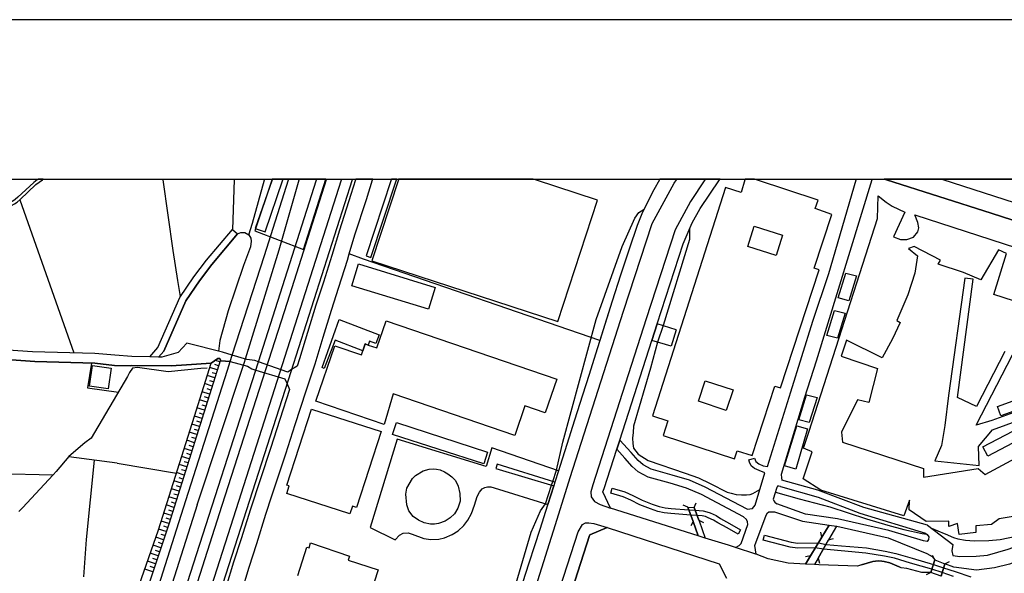
# Model space of a CAD drawing. Extents: x -10 to 410, y -24 to 273.
# Drawn here: x 70 to 215, y 192 to 273 of the extents above; entities that cross this region are included whole.
import ezdxf

# ---------------------------------------------------------------- set-up
doc = ezdxf.new("R2010")
doc.units = 0
for name, color, linetype in [('04_EKI_POLY', 253, 'Continuous'), ('05_DM_LINE', 7, 'Continuous'), ('06_HOUSE_POLY', 160, 'Continuous'), ('07_HODO_POLY', 1, 'Continuous'), ('08_ROAD_LINE', 3, 'Continuous'), ('09_ROAD_POLY', 5, 'Continuous'), ('10_KIDO_LINE', 2, 'Continuous'), ('12_KASEN_LINE', 4, 'Continuous'), ('13_KASEN_POLY', 253, 'Continuous'), ('印刷レイアウト', 1, 'Continuous'), ('印刷用フレーム', 1, 'Continuous'), ('背景', 3, 'Continuous')]:
    doc.layers.add(name, color=color, linetype=linetype)

msp = doc.modelspace()

# ---------------------------------------------------------------- linework, layer by layer
at = {"layer": '04_EKI_POLY', "color": 255}
msp.add_lwpolyline([(112.219507, 239.30684), (115.524042, 249.647122), (107.620477, 249.647122), (105.025114, 242.021748)], close=True, dxfattribs=at)
at = {"layer": '05_DM_LINE', "color": 253}
for p, q in [((91.505698, 249.647122), (91.508626, 249.592)), ((91.508626, 249.592), (91.508626, 249.545147)), ((102.006349, 249.647122), (102.008588, 249.592)), ((102.008588, 249.592), (102.008588, 249.545147)), ((106.443115, 249.545147), (106.45879, 249.592)), ((106.479289, 249.647122), (106.45879, 249.592)), ((107.608247, 249.545147), (107.623749, 249.592)), ((107.641664, 249.647122), (107.623749, 249.592)), ((109.178521, 249.592), (109.163879, 249.545147)), ((109.178521, 249.592), (109.196436, 249.647122)), ((114.133602, 249.545147), (114.148244, 249.592)), ((114.165469, 249.647122), (114.148244, 249.592)), ((119.37876, 249.545147), (119.393401, 249.592)), ((119.411144, 249.647122), (119.393401, 249.592)), ((122.393391, 249.545147), (122.408032, 249.592)), ((122.425258, 249.647122), (122.408032, 249.592)), ((193.678445, 249.592), (193.663803, 249.545147)), ((193.693948, 249.647122), (193.678445, 249.592)), ((195.963749, 249.592), (195.948074, 249.545147)), ((195.981836, 249.647122), (195.963749, 249.592)), ((102.008588, 249.545147), (101.738148, 242.236549)), ((195.948074, 249.545147), (187.748747, 222.853753)), ((70.433427, 246.607686), (78.383674, 224.045239)), ((210.908057, 234.927951), (209.688148, 235.068511)), ((167.138463, 227.471042), (164.348452, 228.338173)), ((165.208865, 228.072556), (164.367917, 225.611552)), ((167.138463, 227.471042), (166.398284, 225.021752)), ((166.398284, 225.021752), (163.543678, 225.853742)), ((99.697963, 222.150609), (99.143302, 222.326481)), ((99.883653, 222.748333), (99.233219, 222.951421)), ((99.133656, 220.361571), (98.023302, 220.713143)), ((99.508655, 221.556847), (98.398301, 221.900667)), ((99.323136, 220.955333), (98.768304, 221.131033)), ((98.758657, 219.170085), (97.648303, 219.521657)), ((98.943142, 219.767809), (98.388482, 219.943509)), ((98.383659, 217.978771), (97.273305, 218.326381)), ((98.568144, 218.572533), (98.013483, 218.748233)), ((98.00866, 216.787284), (96.898306, 217.138856)), ((97.818146, 216.193522), (97.263486, 216.365432)), ((98.193145, 217.381047), (97.638485, 217.556919)), ((97.633662, 215.592008), (96.518312, 215.94358)), ((97.443148, 214.998246), (96.888487, 215.170157)), ((96.883664, 213.205246), (95.768315, 213.56078)), ((97.258663, 214.400694), (96.143313, 214.752266)), ((97.068149, 213.806932), (96.513489, 213.982632)), ((96.50367, 212.017894), (95.388493, 212.365504)), ((96.69315, 212.611656), (96.133667, 212.787356)), ((96.128672, 210.822446), (95.013494, 211.17798)), ((96.318152, 211.42017), (95.758668, 211.596042)), ((95.753673, 209.631132), (94.633672, 209.982704)), ((95.568155, 209.03737), (95.008671, 209.21307)), ((95.943153, 210.228684), (95.38367, 210.400594)), ((84.738152, 207.795241), (77.618001, 208.752116)), ((84.738152, 207.795241), (93.483183, 206.342099)), ((95.003676, 207.248332), (93.87868, 207.603693)), ((95.378674, 208.443608), (94.258674, 208.791218)), ((95.193156, 207.842094), (94.628677, 208.021756)), ((177.868041, 208.283411), (178.698136, 208.521639)), ((205.242942, 208.162316), (211.783111, 207.435745)), ((65.063212, 206.302998), (75.323051, 206.080272)), ((94.628677, 206.056845), (93.503681, 206.408417)), ((94.818157, 206.650608), (94.253678, 206.82648)), ((148.953871, 205.107722), (149.488033, 206.763951)), ((94.253678, 204.86157), (93.128682, 205.217103)), ((94.443159, 205.455332), (93.87868, 205.638955)), ((148.773176, 204.568564), (148.953871, 205.107722)), ((93.87868, 203.670256), (92.748861, 204.025617)), ((93.688338, 203.072531), (93.123859, 203.252193)), ((94.063337, 204.267807), (93.503681, 204.443679)), ((147.883652, 201.810765), (148.773176, 204.568564)), ((93.503681, 202.478769), (92.373862, 202.830341)), ((93.31334, 201.881045), (92.748861, 202.060707)), ((169.79377, 201.267818), (170.103312, 201.951497)), ((92.753684, 200.092007), (91.618008, 200.451503)), ((93.128682, 201.287283), (91.993007, 201.642817)), ((92.938341, 200.693693), (92.373862, 200.865431)), ((168.858255, 201.302958), (168.178537, 201.611639)), ((168.858255, 201.302958), (169.62875, 199.228838)), ((170.498809, 199.381112), (169.79377, 201.267818)), ((92.378685, 198.900693), (91.238014, 199.256055)), ((92.563342, 199.498245), (91.998863, 199.677907)), ((169.62875, 199.228838), (169.313352, 198.545159)), ((170.498809, 199.381112), (171.18335, 199.072431)), ((91.983188, 197.717131), (90.868011, 198.088167)), ((92.178525, 198.306931), (91.618008, 198.498306)), ((122.033034, 198.330358), (125.728243, 196.525644)), ((188.613121, 196.916318), (188.438283, 197.646678)), ((204.163938, 198.658503), (207.908067, 195.795112)), ((91.588725, 196.525644), (90.458733, 196.900643)), ((91.393388, 195.935844), (90.823052, 196.127219)), ((91.788885, 197.123196), (91.228368, 197.30682)), ((188.613121, 196.916318), (186.923646, 194.166271)), ((188.078959, 193.810737), (189.603242, 196.513931)), ((189.603242, 196.513931), (190.328951, 196.71323)), ((90.798592, 194.158519), (89.633633, 194.541269)), ((91.193228, 195.342082), (90.048595, 195.721042)), ((90.998752, 194.748319), (90.41877, 194.943656)), ((90.403095, 192.970995), (89.223494, 193.361496)), ((90.603255, 193.560795), (90.013455, 193.756132)), ((186.923646, 194.166271), (186.193114, 193.990571)), ((188.078959, 193.810737), (188.278086, 193.09209)), ((205.268435, 193.54512), (204.648318, 191.68184)), ((205.268435, 193.54512), (204.928404, 194.217086)), ((206.738113, 192.986498), (207.398193, 193.33807)), ((90.008632, 191.78347), (88.80836, 192.181896)), ((90.208792, 192.377233), (89.613135, 192.576359)), ((204.648318, 191.68184), (203.988238, 191.373332)), ((206.163816, 191.158358), (206.738113, 192.986498))]:
    msp.add_line(p, q, dxfattribs=at)
for points in [[(85.008592, 158.572578), (95.098416, 190.205272), (105.578913, 222.720945), (114.133602, 249.545147)], [(119.37876, 249.545147), (110.363117, 221.271765), (99.867978, 188.705278), (89.768336, 157.052946)], [(94.1033, 232.377203), (93.67852, 234.736576), (93.028086, 239.142853), (91.508626, 249.545147)], [(104.16384, 241.427985), (104.703859, 243.150705), (106.443115, 249.545147)], [(107.608247, 249.545147), (105.093499, 242.373319), (106.572995, 241.900652), (109.163879, 249.545147)], [(162.938203, 246.342069), (162.073139, 244.517891), (161.363105, 242.842025), (160.188327, 239.33819), (158.948093, 235.502249), (157.70872, 231.693696), (155.878685, 225.861494), (121.053593, 237.857661), (118.953979, 238.627123), (119.798717, 241.435737), (121.503695, 246.677966), (122.393391, 249.545147)], [(178.698136, 208.521639), (178.898296, 208.072571), (179.328933, 207.681897), (179.948017, 207.431955), (180.588633, 207.291223), (184.018397, 218.326381), (187.293822, 228.720923), (189.643377, 235.736515), (193.663803, 249.545147)], [(149.488033, 206.763951), (150.413902, 210.888936), (155.358131, 228.971037), (159.193212, 239.748329), (161.038921, 243.896741), (161.633545, 244.717018), (162.413859, 245.228787)], [(102.503649, 241.591972), (102.983206, 241.783519), (103.548546, 241.767844), (104.16384, 241.427985), (104.453917, 240.943605), (104.493019, 240.490403), (104.383637, 239.681839), (103.37388, 236.912326), (101.098394, 230.271733), (99.878658, 225.857704), (99.697963, 224.302932)], [(169.103373, 242.318542), (169.108196, 240.756019), (165.208865, 228.072556)], [(209.688148, 235.068511), (207.253844, 217.783434), (206.748793, 213.365443), (206.23823, 210.412307), (205.242942, 208.162316)], [(215.563414, 224.236614), (211.403117, 216.158382), (208.588818, 217.470964), (210.908057, 234.927951)], [(107.568111, 202.986576), (109.628795, 209.197567), (110.993053, 213.4905), (112.60329, 218.463151), (113.938265, 222.451366), (115.113043, 226.381014), (116.32296, 230.342013)], [(164.367917, 225.611552), (163.353337, 221.783534), (160.848408, 213.256061), (160.818091, 212.302976), (160.683388, 211.49045), (160.728346, 210.720988), (160.863049, 210.002169), (161.5438, 209.14279), (162.988156, 208.197456), (168.463619, 206.338137), (170.447994, 205.662382), (172.123861, 204.803003), (174.653078, 203.537275), (175.228236, 203.388963), (175.998904, 203.193627), (176.768366, 203.127136), (177.508545, 203.127136), (178.018419, 203.20534), (178.453879, 203.34211), (179.463637, 203.912446)], [(222.323036, 217.256162), (213.668612, 214.107689), (211.343517, 213.416258), (216.708908, 223.752234)], [(71.843505, 135.177968), (71.198066, 136.970968), (79.718476, 163.123204), (82.898299, 173.865529), (84.288912, 178.240455), (87.978265, 189.81856), (90.828909, 197.96311), (96.143313, 214.740553), (98.593637, 222.513894), (99.608218, 223.213076), (99.903118, 223.228752), (99.978394, 223.045128)], [(99.978394, 223.045128), (92.348368, 198.806814), (88.178597, 186.275624), (82.13366, 167.502265), (75.703906, 147.345873), (71.843505, 135.177968)], [(80.948031, 222.560748), (80.363053, 218.90843), (84.958811, 218.287279)], [(187.748747, 222.853753), (186.048592, 217.455288), (182.617966, 206.127125), (182.64346, 205.666344), (182.698065, 205.318561)], [(211.783111, 207.435745), (211.698017, 210.25211), (213.763352, 212.701401), (222.74885, 216.025574)], [(149.798608, 206.658531), (139.973368, 210.056946), (139.158086, 207.318612), (126.003678, 211.345928), (122.033034, 198.330358)], [(177.617927, 201.017877), (171.418822, 204.287272), (169.093555, 205.31081), (166.568127, 206.052884), (163.473398, 206.916225), (162.253662, 207.55684), (161.513483, 208.197456), (160.488051, 209.365515), (158.823036, 211.201407)], [(177.038806, 199.912345), (170.873808, 203.162448), (168.663951, 204.138961), (166.238087, 204.845894), (163.013478, 205.748337), (161.5438, 206.517799), (160.633606, 207.306898), (159.56821, 208.521639), (158.388437, 209.853685)], [(204.743058, 198.213224), (206.63855, 197.455303), (206.763607, 197.396737), (207.998674, 196.857579), (208.653242, 196.650701), (209.798736, 196.478791), (211.03897, 196.353734), (213.198012, 196.400587), (214.88852, 196.553033), (217.248755, 197.045165), (218.123809, 197.185725), (219.803638, 197.638927), (221.992996, 198.400637), (224.183388, 199.252265), (225.248956, 199.740435), (227.463808, 201.263856), (228.163851, 201.842116), (228.523174, 202.080344), (232.053364, 205.525612), (233.728369, 207.685859), (235.118121, 210.037309)], [(81.348523, 208.252233), (80.20389, 196.533396), (79.813216, 191.060862)], [(149.268408, 205.013843), (140.738007, 207.639006), (140.558346, 207.041281), (149.09357, 204.467106)], [(177.617927, 201.017877), (178.367924, 201.131048), (178.783058, 201.611639), (180.198131, 206.392914), (179.378715, 206.701423), (178.678499, 207.013893), (178.173621, 207.427993), (177.948139, 207.963189), (177.868041, 208.283411)], [(130.718636, 206.927938), (131.368037, 206.971002), (131.838637, 206.935862), (132.363152, 206.803053), (132.998773, 206.521761), (133.488148, 206.240469), (134.098447, 205.783477), (134.608149, 205.256033), (135.023283, 204.431966), (135.258583, 203.357613), (135.2889, 202.220904), (134.973501, 201.181863), (134.473446, 200.326446), (133.848505, 199.752148), (133.083866, 199.240552), (132.133537, 198.88898), (131.523238, 198.822489), (130.913801, 198.838165), (129.978285, 199.006113), (129.143366, 199.427965), (128.368047, 199.967122), (127.733116, 200.795151), (127.438216, 201.666243), (127.283015, 203.228767), (127.458714, 204.115534), (128.258666, 205.545076), (128.743046, 205.978814), (129.82894, 206.677996), (130.718636, 206.927938)], [(204.163938, 198.658503), (194.77812, 201.27557), (188.018325, 203.810815), (182.698065, 205.318561)], [(125.728243, 196.525644), (126.338714, 197.181935), (126.913873, 197.506118), (127.648195, 197.525583), (128.238167, 197.330246), (129.938322, 196.701344), (130.983219, 196.556822), (132.178495, 196.607638), (132.992916, 196.795223), (134.117912, 197.27168), (134.988143, 197.830302), (135.853379, 198.627153), (136.438356, 199.396787), (136.983198, 200.388974), (137.407978, 201.615428), (137.788833, 202.888908), (138.13851, 203.513848), (138.528151, 204.006152), (138.918825, 204.213203), (139.313288, 204.326374), (139.82299, 204.330336), (140.318222, 204.166349), (148.203874, 201.713097)], [(182.488086, 204.377189), (182.288959, 204.435756), (182.088627, 204.392864), (181.968566, 204.213203), (181.448012, 202.490483), (181.508645, 202.236579), (181.653167, 202.03728), (181.993026, 201.822479)], [(181.758587, 203.51781), (185.248813, 202.568514), (189.783076, 201.346022), (195.173617, 199.607627), (198.313304, 198.662292), (200.678535, 198.025639), (203.373977, 197.420163), (204.068164, 197.33817)], [(182.488086, 204.377189), (188.083782, 202.795201), (194.193142, 200.455292), (203.863181, 197.498367), (204.14809, 197.275642), (204.348595, 196.935783), (204.323101, 196.541319), (204.128798, 196.256066), (203.59343, 196.365447), (198.473501, 197.873366), (190.92857, 199.607627), (186.188291, 200.271669), (181.993026, 201.822479)], [(136.048716, 165.216961), (136.13846, 165.302916), (136.30348, 165.533393), (136.643339, 166.951394), (137.443118, 170.791298), (138.578966, 173.998337), (141.483181, 183.115438), (145.768363, 197.631175), (147.148296, 200.756049), (147.883652, 201.810765)], [(101.888527, 185.252258), (103.058481, 188.752131), (104.203975, 192.470939), (105.323115, 195.943595), (106.683411, 200.271669)], [(178.928441, 194.396748), (178.7381, 195.65059), (180.393296, 200.131109), (180.588633, 200.490432), (180.788965, 200.611528), (181.623884, 200.623241)], [(181.623884, 200.623241), (185.773329, 199.252265), (189.693159, 198.677968)], [(175.898307, 195.37326), (176.423684, 195.670227), (176.703943, 195.970984), (177.7137, 198.771674), (177.668742, 199.1701), (177.508545, 199.506169), (177.038806, 199.912345)], [(190.742879, 198.521733), (190.829007, 198.506057), (198.373766, 196.802974), (204.088835, 194.513881), (204.848478, 194.041214), (205.268435, 193.54512)], [(207.908067, 195.795112), (207.753727, 194.900593), (207.92357, 194.217086), (208.938151, 194.060851), (211.33387, 194.080315), (213.023345, 194.252226), (216.072944, 195.142783), (221.883442, 197.256177), (225.742982, 198.470917)], [(224.758719, 195.896742), (220.788935, 194.572447), (216.253811, 192.912428), (214.02828, 192.400659), (211.393471, 192.053049), (208.033124, 192.482652), (206.738113, 192.986498)]]:
    msp.add_lwpolyline(points, dxfattribs=at)
at = {"layer": '06_HOUSE_POLY', "color": 255}
for points in [[(121.439271, 238.33429), (122.129669, 238.103813), (125.91979, 249.549109), (125.952174, 249.647122), (125.181679, 249.647122), (125.149295, 249.549109)], [(122.299684, 237.592044), (149.679408, 228.662356), (155.519362, 246.568585), (146.379696, 249.549109), (146.079111, 249.647122), (126.231055, 249.647122), (126.199015, 249.549109)], [(176.714623, 247.709256), (174.419672, 248.416189), (163.629633, 214.787406), (165.913904, 214.037409), (165.214722, 211.888875), (175.743967, 208.443608), (176.139464, 209.638883), (178.328822, 208.916275), (181.679522, 219.158371), (182.514441, 218.881041), (188.199021, 236.283424), (187.453847, 236.54129), (190.064195, 244.467076), (187.629719, 245.322493), (188.04468, 246.541196), (178.964615, 249.549109), (178.668336, 249.647122), (177.304251, 249.647122), (177.274278, 249.549109)], [(178.639398, 242.713178), (182.828978, 241.37717), (181.884505, 238.396818), (177.699059, 239.752119)], [(130.639399, 230.482745), (119.31916, 233.951439), (120.304457, 237.158478), (131.619012, 233.68186), (130.639399, 230.482745)], [(192.573947, 231.709199), (191.024171, 232.142764), (192.158986, 235.818509), (193.734256, 235.396657), (192.573947, 231.709199)], [(190.894291, 226.197563), (189.344515, 226.631128), (190.479329, 230.302911), (192.054427, 229.888982), (190.894291, 226.197563)], [(120.953857, 224.361499), (121.299573, 225.369362), (121.74399, 225.197451), (123.014369, 224.7756), (124.389479, 228.791203), (149.524207, 220.193623), (147.828875, 215.236647), (144.839738, 216.256051), (143.34939, 211.900589), (125.439199, 218.037337), (124.089583, 213.482576), (114.034039, 216.924055), (116.828872, 225.08807), (120.743879, 223.748272), (120.953857, 224.361499)], [(120.953857, 224.361499), (116.864012, 225.916271), (115.279096, 221.771821), (114.974377, 221.892744), (117.458808, 228.978788), (123.344581, 226.728796), (122.849349, 225.43189), (121.964648, 225.771749), (121.74399, 225.197451), (121.299573, 225.369362), (120.953857, 224.361499)], [(83.444175, 218.736519), (80.658987, 219.131155), (81.094447, 222.185749), (83.879635, 221.791286), (83.444175, 218.736519)], [(174.519408, 215.572544), (170.449028, 216.959195), (171.429502, 219.94747), (175.514524, 218.607673)], [(186.75966, 213.775582), (185.20885, 214.209147), (186.344526, 217.881102), (187.918762, 217.467002), (186.75966, 213.775582)], [(214.99394, 214.767769), (214.494057, 216.146669), (219.668934, 218.025624), (220.168818, 216.646724), (214.99394, 214.767769)], [(119.043724, 200.326446), (109.743861, 203.338148), (110.109214, 204.467106), (109.774178, 204.572526), (113.368963, 215.775632), (123.6493, 212.447498), (120.03884, 201.283493), (119.418723, 201.486582), (119.043724, 200.326446)], [(138.769307, 207.685859), (125.339636, 212.025646), (125.899292, 213.771792), (139.333786, 209.431833), (138.769307, 207.685859)], [(184.769428, 206.9319), (183.109237, 207.431955), (184.913778, 213.302915), (186.489048, 212.881063), (184.769428, 206.9319)], [(213.054351, 208.845995), (212.349485, 210.201468), (217.879552, 213.084323), (218.583729, 211.728678), (213.054351, 208.845995)]]:
    msp.add_lwpolyline(points, close=True, dxfattribs=at)
for points in [[(217.099582, 200.017765), (214.753817, 199.611589), (213.628649, 198.748248), (211.279093, 198.584261), (211.28874, 197.58415), (208.828942, 197.27168), (208.828942, 197.27168), (208.599498, 198.908445), (207.319301, 198.467128), (207.314133, 199.252265), (203.963778, 199.220915), (201.449202, 200.912284), (201.509492, 202.341999), (200.674745, 200.052905), (188.444139, 203.826491), (185.864107, 205.51786), (187.168765, 209.466973), (185.894252, 210.021634), (186.743985, 212.517778), (196.82399, 243.845926), (196.894269, 247.181812), (198.099364, 246.275579), (198.979241, 245.646677), (200.834597, 244.806935), (199.144434, 241.174082), (200.21448, 240.75223), (201.139488, 240.767733), (202.129609, 241.127228), (202.759717, 241.912366), (202.89442, 242.486491), (202.743869, 243.263877), (202.323912, 244.400586), (219.129777, 238.943555)], [(230.254679, 227.377163), (213.944219, 232.64282), (215.834888, 238.697575), (214.619113, 239.256025), (212.033914, 234.834245), (209.469385, 235.877247), (205.764529, 237.119377), (206.114206, 237.693674), (202.219526, 239.716979), (201.368932, 239.424146), (202.724577, 238.36943), (202.323912, 235.806795), (201.289006, 232.60768), (199.639494, 228.822553), (200.134554, 228.541261), (199.0242, 226.119359), (197.484242, 223.338133), (192.224443, 225.927984), (191.464627, 223.572572), (196.804525, 221.77561), (195.50469, 216.720966), (193.864136, 217.131105), (191.504762, 212.353791), (191.62379, 210.916325), (203.58964, 207.00218), (203.599287, 205.716987), (211.649097, 207.025606), (212.664022, 206.142801), (225.453939, 213.033508)], [(111.389411, 191.26395), (112.724386, 195.424075), (113.043746, 195.334158), (113.253725, 196.049015), (118.989119, 194.107704), (118.783964, 193.50619), (123.208845, 192.084227), (122.043713, 188.435699)]]:
    msp.add_lwpolyline(points, dxfattribs=at)
at = {"layer": '07_HODO_POLY', "color": 253}
for points in [[(140.043821, 169.342118), (149.373828, 198.763923), (151.528046, 205.69356), (159.393372, 230.205414), (163.61792, 243.127279), (166.848386, 249.045264), (167.183421, 249.545147), (167.213738, 249.592), (167.250773, 249.647122), (164.751873, 249.647122), (164.708809, 249.592), (164.673669, 249.545147), (163.863038, 248.076503), (162.938203, 246.342069), (162.073139, 244.517891), (161.363105, 242.842025), (160.188327, 239.33819), (158.948093, 235.502249), (157.70872, 231.693696), (156.563226, 228.095983), (155.878685, 225.861494), (155.50851, 224.650543), (154.328909, 220.845951), (153.338616, 217.830287), (152.163839, 214.142829), (151.043666, 210.576466), (150.053545, 207.443669), (149.798608, 206.658531), (149.268408, 205.013843), (149.09357, 204.467106), (148.203874, 201.713097), (148.163911, 201.592002), (147.018416, 198.025639), (146.273242, 195.623201), (145.403183, 193.09209), (144.508664, 190.16617)], [(142.583717, 166.400696), (152.703857, 197.693532), (153.333793, 198.783388), (153.768392, 199.013864), (154.253806, 199.033502), (154.988128, 198.935833), (156.94322, 198.322434), (154.413831, 197.263928), (154.373867, 197.158508), (144.488166, 166.388982)]]:
    msp.add_lwpolyline(points, dxfattribs=at)
for points in [[(171.368007, 249.545147), (169.258575, 246.361534), (166.963624, 242.162307), (162.708759, 229.080246), (154.863071, 204.623341), (154.563348, 203.596014), (154.603311, 202.846016), (155.098371, 202.178012), (155.918821, 201.705345), (157.463601, 201.181863), (156.333782, 203.576377), (156.528086, 204.088146), (158.388437, 209.853685), (158.823036, 211.201407), (163.543678, 225.853742), (164.348452, 228.338173), (168.143397, 240.111614), (169.49887, 243.236488), (170.668825, 245.303029), (173.543757, 249.545147), (173.57304, 249.592), (173.609903, 249.647122), (171.434842, 249.647122), (171.398324, 249.592)], [(198.113144, 249.545147), (213.579039, 244.642776), (238.383727, 236.61157), (240.463531, 235.912387), (241.208705, 238.216984), (223.06821, 244.213173), (206.468707, 249.545147), (206.328836, 249.592), (206.15727, 249.647122), (197.798435, 249.647122), (197.973446, 249.592)]]:
    msp.add_lwpolyline(points, close=True, dxfattribs=at)
at = {"layer": '08_ROAD_LINE', "color": 253}
for p, q in [((119.893285, 249.592), (119.878643, 249.545147)), ((119.907926, 249.647122), (119.893285, 249.592)), ((122.393391, 249.545147), (122.408032, 249.592)), ((122.425258, 249.647122), (122.408032, 249.592)), ((164.708809, 249.592), (164.673669, 249.545147)), ((164.751873, 249.647122), (164.708809, 249.592)), ((173.543757, 249.545147), (173.57304, 249.592)), ((173.609903, 249.647122), (173.57304, 249.592)), ((197.798435, 249.647122), (197.973446, 249.592)), ((198.113144, 249.545147), (197.973446, 249.592)), ((101.738148, 242.236549), (102.503649, 241.591972)), ((164.348452, 228.338173), (163.543678, 225.853742)), ((158.823036, 211.201407), (163.543678, 225.853742)), ((158.823036, 211.201407), (158.388437, 209.853685)), ((149.798608, 206.658531), (149.268408, 205.013843)), ((149.268408, 205.013843), (149.09357, 204.467106)), ((148.203874, 201.713097), (149.09357, 204.467106)), ((106.683411, 200.271669), (107.568111, 202.986576)), ((168.858255, 201.302958), (169.79377, 201.267818)), ((168.858255, 201.302958), (169.62875, 199.228838)), ((169.79377, 201.267818), (170.498809, 199.381112)), ((169.62875, 199.228838), (170.398212, 197.09598)), ((189.693159, 198.677968), (188.613121, 196.916318)), ((190.742879, 198.521733), (189.603242, 196.513931)), ((189.693159, 198.677968), (190.742879, 198.521733)), ((188.613121, 196.916318), (186.923646, 194.166271)), ((189.603242, 196.513931), (188.078959, 193.810737)), ((186.923646, 194.166271), (186.173649, 192.935855)), ((188.078959, 193.810737), (187.53894, 192.857651)), ((205.268435, 193.54512), (204.648318, 191.68184)), ((205.268435, 193.54512), (206.738113, 192.986498)), ((206.738113, 192.986498), (206.163816, 191.158358))]:
    msp.add_line(p, q, dxfattribs=at)
for points in [[(101.418788, 222.775722), (100.053497, 222.857715), (99.903118, 223.228752), (99.608218, 223.213076), (98.593637, 222.513894), (94.988173, 222.291341), (92.708725, 222.12322), (86.888409, 222.181959), (86.678602, 222.150609), (84.358158, 222.213137), (81.443091, 222.552996), (72.633637, 222.77176), (58.068118, 223.822514), (56.367963, 223.95136), (56.308363, 223.967036), (56.258582, 224.013889), (55.598501, 225.986551), (54.148288, 231.017768), (52.82296, 235.357727), (52.038856, 237.263898), (49.617988, 241.607647), (48.38361, 244.431936), (46.533077, 248.89678), (46.248857, 249.545147)], [(89.553535, 223.46319), (86.908046, 223.53347), (84.40794, 223.713132), (81.453943, 223.955322), (72.288783, 224.220939), (61.483241, 224.920121), (58.058472, 225.220878), (57.783036, 225.322508), (57.503639, 225.490457), (57.203916, 225.806889), (57.038896, 226.017901), (56.968616, 226.295231), (55.413844, 231.377264), (53.953985, 236.310813), (53.328872, 237.72089), (52.623834, 238.916338), (50.918684, 241.650711), (47.688218, 249.545147)], [(119.878643, 249.545147), (119.21374, 247.400575), (117.50859, 242.150594), (116.383594, 238.416283), (115.153178, 234.455284), (114.038862, 231.072545), (112.818092, 227.076407), (111.64831, 223.177936), (111.29381, 222.115469), (110.463714, 221.591987)], [(118.953979, 238.627123), (119.798717, 241.435737), (121.503695, 246.677966), (122.393391, 249.545147)], [(164.673669, 249.545147), (163.863038, 248.076503), (162.938203, 246.342069)], [(164.348452, 228.338173), (168.143397, 240.111614), (169.49887, 243.236488), (170.668825, 245.303029), (173.543757, 249.545147)], [(241.893245, 237.990469), (241.208705, 238.216984), (240.463531, 235.912387), (238.383727, 236.61157), (213.579039, 244.642776), (198.113144, 249.545147)], [(162.938203, 246.342069), (162.073139, 244.517891), (161.363105, 242.842025), (160.188327, 239.33819), (158.948093, 235.502249), (157.70872, 231.693696), (156.563226, 228.095983), (155.878685, 225.861494)], [(89.553535, 223.46319), (90.753634, 224.84209), (93.992885, 232.220968), (96.058392, 235.240422), (97.943203, 237.717101), (101.738148, 242.236549)], [(90.838727, 223.42805), (91.60819, 224.302932), (94.873796, 231.732625), (96.867989, 234.658373), (98.728341, 237.09595), (102.503649, 241.591972)], [(116.32296, 230.342013), (117.43831, 233.728714), (118.678544, 237.717101), (118.953979, 238.627123)], [(107.568111, 202.986576), (108.143442, 204.752188), (109.628795, 209.197567), (110.993053, 213.4905), (112.60329, 218.463151), (113.938265, 222.451366), (115.113043, 226.381014), (116.32296, 230.342013)], [(101.723507, 223.728807), (100.263475, 224.162373), (95.008671, 225.490457), (93.763441, 224.095882), (91.318113, 223.416165), (90.838727, 223.42805)], [(155.878685, 225.861494), (155.50851, 224.650543), (154.328909, 220.845951), (153.338616, 217.830287), (152.163839, 214.142829), (151.043666, 210.576466), (150.053545, 207.443669), (149.798608, 206.658531)], [(105.578913, 222.720945), (105.033038, 222.91232), (103.85826, 223.095943), (101.723507, 223.728807)], [(101.418788, 222.775722), (103.943182, 222.072578), (104.617904, 221.701369), (105.188239, 221.521707)], [(109.782963, 219.471014), (110.148315, 218.666239), (108.708782, 214.228784), (107.348486, 209.943602), (105.863133, 205.502185), (104.398279, 201.002201), (103.032987, 196.670166), (101.918671, 193.193548), (100.773177, 189.486625)], [(170.398212, 197.09598), (157.463601, 201.181863), (156.333782, 203.576377), (156.528086, 204.088146), (158.388437, 209.853685)], [(148.203874, 201.713097), (148.163911, 201.592002), (147.018416, 198.025639), (146.273242, 195.623201), (145.403183, 193.09209), (144.508664, 190.16617), (143.76349, 187.912389), (142.833831, 184.896724), (141.873855, 181.943589), (141.063224, 179.412305), (140.913879, 178.931886)], [(101.888527, 185.252258), (102.003765, 185.615544), (103.058481, 188.752131), (104.203975, 192.470939), (105.323115, 195.943595), (106.683411, 200.271669)], [(170.498809, 199.381112), (170.533088, 199.287405), (171.428468, 196.771796)], [(144.488166, 166.388982), (154.373867, 197.158508), (154.413831, 197.263928), (156.94322, 198.322434), (173.4783, 192.95532), (174.553514, 190.873276)], [(175.898307, 195.37326), (174.82895, 195.701405), (171.428468, 196.771796)], [(178.928441, 194.396748), (178.893301, 194.412423), (175.898307, 195.37326)], [(186.173649, 192.935855), (183.63358, 193.088128), (180.668731, 193.71703), (178.928441, 194.396748)], [(194.458759, 192.803046), (196.103276, 193.322567), (196.903054, 193.420235), (197.443245, 193.37321), (197.798607, 193.33807), (198.638521, 193.123268), (200.013459, 192.514003)], [(194.458759, 192.803046), (193.838642, 192.603748), (188.143382, 192.822511), (187.53894, 192.857651)], [(204.648318, 191.68184), (203.338837, 191.705267), (201.133632, 192.275602), (200.303364, 192.381022), (200.013459, 192.514003)]]:
    msp.add_lwpolyline(points, dxfattribs=at)
at = {"layer": '09_ROAD_POLY', "color": 7}
for points in [[(103.058481, 188.752131), (104.203975, 192.470939), (105.323115, 195.943595), (106.683411, 200.271669), (107.568111, 202.986576), (108.143442, 204.752188), (109.628795, 209.197567), (110.993053, 213.4905), (112.60329, 218.463151), (113.938265, 222.451366), (115.113043, 226.381014), (116.32296, 230.342013), (117.43831, 233.728714), (118.678544, 237.717101), (118.953979, 238.627123), (119.798717, 241.435737), (121.503695, 246.677966), (122.393391, 249.545147), (122.408032, 249.592), (122.425258, 249.647122), (119.907926, 249.647122), (119.893285, 249.592), (119.878643, 249.545147), (119.21374, 247.400575), (117.50859, 242.150594), (116.383594, 238.416283), (115.153178, 234.455284), (114.038862, 231.072545), (112.818092, 227.076407), (111.64831, 223.177936), (111.29381, 222.115469), (110.463714, 221.591987), (109.898201, 221.232663), (105.578913, 222.720945), (105.033038, 222.91232), (103.85826, 223.095943), (101.723507, 223.728807), (100.263475, 224.162373), (95.008671, 225.490457), (93.763441, 224.095882), (91.318113, 223.416165), (90.838727, 223.42805), (89.553535, 223.46319), (86.908046, 223.53347), (84.40794, 223.713132), (81.453943, 223.955322), (72.288783, 224.220939), (61.483241, 224.920121)], [(206.163816, 191.158358), (204.648318, 191.68184), (203.338837, 191.705267), (201.133632, 192.275602), (200.303364, 192.381022), (200.013459, 192.514003), (198.638521, 193.123268), (197.798607, 193.33807), (197.443245, 193.37321), (196.903054, 193.420235), (196.103276, 193.322567), (194.458759, 192.803046), (193.838642, 192.603748), (188.143382, 192.822511), (187.53894, 192.857651), (186.173649, 192.935855), (183.63358, 193.088128), (180.668731, 193.71703), (178.928441, 194.396748), (178.893301, 194.412423), (175.898307, 195.37326), (174.82895, 195.701405), (171.428468, 196.771796), (170.398212, 197.09598), (157.463601, 201.181863), (156.333782, 203.576377), (156.528086, 204.088146), (158.388437, 209.853685), (158.823036, 211.201407), (163.543678, 225.853742), (164.348452, 228.338173), (168.143397, 240.111614), (169.49887, 243.236488), (170.668825, 245.303029), (173.543757, 249.545147), (173.57304, 249.592), (173.609903, 249.647122), (164.751873, 249.647122), (164.708809, 249.592), (164.673669, 249.545147), (163.863038, 248.076503), (162.938203, 246.342069), (162.073139, 244.517891), (161.363105, 242.842025), (160.188327, 239.33819), (158.948093, 235.502249), (157.70872, 231.693696), (156.563226, 228.095983), (155.878685, 225.861494), (155.50851, 224.650543), (154.328909, 220.845951), (153.338616, 217.830287), (152.163839, 214.142829), (151.043666, 210.576466), (150.053545, 207.443669), (149.798608, 206.658531), (149.268408, 205.013843), (149.09357, 204.467106), (148.203874, 201.713097), (148.163911, 201.592002), (147.018416, 198.025639), (146.273242, 195.623201), (145.403183, 193.09209), (144.508664, 190.16617)], [(227.589898, 249.647122), (197.798435, 249.647122), (197.973446, 249.592), (198.113144, 249.545147), (213.579039, 244.642776), (238.383727, 236.61157)], [(58.068118, 223.822514), (72.633637, 222.77176), (81.443091, 222.552996), (84.358158, 222.213137), (86.678602, 222.150609), (86.888409, 222.181959), (92.708725, 222.12322), (94.988173, 222.291341), (98.593637, 222.513894), (99.608218, 223.213076), (99.903118, 223.228752), (100.053497, 222.857715), (101.418788, 222.775722), (103.943182, 222.072578), (104.617904, 221.701369), (105.188239, 221.521707), (109.453956, 220.205336), (109.782963, 219.471014), (110.148315, 218.666239), (108.708782, 214.228784), (107.348486, 209.943602), (105.863133, 205.502185), (104.398279, 201.002201), (103.032987, 196.670166), (101.918671, 193.193548), (100.773177, 189.486625)], [(144.488166, 166.388982), (154.373867, 197.158508), (154.413831, 197.263928), (156.94322, 198.322434), (173.4783, 192.95532), (174.553514, 190.873276)]]:
    msp.add_lwpolyline(points, dxfattribs=at)
for points in [[(101.738148, 242.236549), (102.503649, 241.591972), (98.728341, 237.09595), (96.867989, 234.658373), (94.873796, 231.732625), (91.60819, 224.302932), (90.838727, 223.42805), (89.553535, 223.46319), (90.753634, 224.84209), (93.992885, 232.220968), (96.058392, 235.240422), (97.943203, 237.717101), (101.738148, 242.236549)], [(168.858255, 201.302958), (169.79377, 201.267818), (170.498809, 199.381112), (170.533088, 199.287405), (171.428468, 196.771796), (170.398212, 197.09598), (169.62875, 199.228838), (168.858255, 201.302958)], [(189.693159, 198.677968), (190.742879, 198.521733), (189.603242, 196.513931), (188.078959, 193.810737), (187.53894, 192.857651), (186.173649, 192.935855), (186.923646, 194.166271), (188.613121, 196.916318), (189.693159, 198.677968)], [(205.268435, 193.54512), (206.738113, 192.986498), (206.163816, 191.158358), (204.648318, 191.68184), (205.268435, 193.54512)]]:
    msp.add_lwpolyline(points, close=True, dxfattribs=at)
at = {"layer": '10_KIDO_LINE', "color": 252}
for p, q in [((110.041173, 249.647122), (110.00965, 249.549109)), ((111.616443, 249.647122), (111.584748, 249.549109)), ((115.600524, 249.647122), (115.569173, 249.549109)), ((117.831051, 249.647122), (117.799528, 249.549109)), ((101.419649, 222.775722), (101.724368, 223.728807)), ((96.53881, 201.674167), (103.349419, 222.236564))]:
    msp.add_line(p, q, dxfattribs=at)
for points in [[(115.569173, 249.549109), (109.814313, 231.47097), (100.174592, 201.58804), (92.59452, 177.818604), (85.453871, 155.603767), (81.288923, 142.568559), (75.448969, 124.377249)], [(77.373744, 123.197648), (88.328975, 157.400556), (102.293842, 200.986526), (117.799528, 249.549109)], [(101.724368, 223.728807), (106.444149, 238.381143), (110.00965, 249.549109)], [(103.64432, 223.162261), (108.609219, 239.220885), (111.584748, 249.549109)], [(94.854331, 202.306859), (101.014506, 221.517917), (101.419649, 222.775722)], [(103.349419, 222.236564), (103.498764, 222.697518), (103.64432, 223.162261)], [(73.348494, 134.826396), (80.418692, 157.142863), (88.184454, 181.271795), (94.854331, 202.306859)], [(96.53881, 201.674167), (88.074038, 175.084231), (80.769402, 153.025629), (75.588668, 136.584256), (74.863992, 134.32255)]]:
    msp.add_lwpolyline(points, dxfattribs=at)
at = {"layer": '12_KASEN_LINE', "color": 7}
msp.add_lwpolyline([(98.01934, 221.81075), (97.083824, 221.744432), (92.248805, 221.236625), (87.76932, 221.908419), (87.024146, 221.783534), (86.578867, 221.15067), (86.294647, 220.549156), (80.939246, 211.498201), (79.993911, 210.783516), (77.639533, 208.771753), (75.779182, 206.572576), (75.324084, 206.084234), (70.824101, 201.197538), (70.259622, 200.662343)], dxfattribs=at)
at = {"layer": '13_KASEN_POLY', "color": 7}
for points in [[(72.988137, 249.545147), (72.478263, 249.14276), (70.133531, 247.013863), (69.713746, 246.677966), (69.368031, 246.431814), (69.028172, 246.252153), (68.453875, 246.123306), (63.738056, 245.228787), (57.698115, 244.056938), (56.032928, 243.756009), (56.128701, 243.263877), (57.793716, 243.568595), (63.853295, 244.736483), (68.558434, 245.631174), (69.203872, 245.783447), (69.628653, 246.006173), (70.01347, 246.275579), (70.478385, 246.642826), (72.782982, 248.845965), (73.728316, 249.545147), (73.778098, 249.592), (73.838387, 249.647122), (73.098725, 249.647122), (73.03878, 249.592)], [(176.628668, 197.986537), (176.273306, 197.326457), (174.653078, 198.252154), (173.298638, 199.006113), (172.658023, 199.41229), (171.858244, 199.767824), (171.433464, 199.928021), (170.988013, 200.025689), (170.233192, 200.095969), (169.293715, 200.131109), (166.338684, 200.377261), (165.388527, 200.470968), (164.448016, 200.68198), (163.353337, 201.053016), (161.798565, 201.677957), (160.448088, 202.365426), (159.313273, 202.865481), (157.488062, 203.373288), (157.688222, 204.095897), (159.56821, 203.572415), (160.768309, 203.045143), (162.113102, 202.361636), (163.613097, 201.75616), (164.653171, 201.408378), (165.508588, 201.213213), (166.408103, 201.123296), (169.003638, 200.908495), (169.943115, 200.873355), (171.108247, 200.771724), (171.648265, 200.642878), (172.143325, 200.463216), (173.013557, 200.076332), (173.683455, 199.65069), (175.01843, 198.908445), (176.628668, 197.986537)]]:
    msp.add_lwpolyline(points, close=True, dxfattribs=at)
msp.add_lwpolyline([(208.008664, 191.103753), (206.328836, 191.67805), (204.808515, 192.162259), (201.688292, 193.068663), (199.318239, 193.78731), (197.823067, 194.088067), (195.098513, 194.556944), (191.433449, 194.888879), (188.8231, 195.127108), (187.623862, 195.306942), (185.018336, 195.283515), (183.953974, 195.447502), (179.978334, 196.451402), (180.157996, 197.177973), (184.103319, 196.181824), (184.103319, 196.181824), (185.073113, 196.033512), (188.088605, 196.060729), (189.228415, 195.841965), (191.498905, 195.631125), (195.193254, 195.30298), (197.958804, 194.826351), (199.503757, 194.513881), (201.898098, 193.78731), (205.043815, 192.877116), (206.548633, 192.392735), (208.242931, 191.81861), (210.558379, 191.076364)], dxfattribs=at)
at = {"layer": '印刷レイアウト', "color": 7}
for points in [[(-10.309448, -23.852808), (409.661817, -23.852808), (409.632878, 273.147152), (-10.338387, 273.147152)], [(399.647269, -0.352433), (-0.353122, -0.352433), (-0.353122, 249.647122), (399.647269, 249.647122)]]:
    msp.add_lwpolyline(points, close=True, dxfattribs=at)
at = {"layer": '印刷用フレーム', "color": 7}
msp.add_lwpolyline([(399.647268, -0.352778), (-0.352778, -0.352778), (-0.352778, 249.647122), (399.647268, 249.647122)], close=True, dxfattribs=at)
msp.add_lwpolyline([(399.647268, -0.352778), (-0.352778, -0.352778), (-0.352778, 249.647122), (399.647268, 249.647122)], close=True, dxfattribs=at)
at = {"layer": '背景', "color": 7}
msp.add_lwpolyline([(399.647268, -0.352778), (-0.352778, -0.352778), (-0.352778, 249.647122), (399.647268, 249.647122)], close=True, dxfattribs=at)

doc.saveas('drawing.dxf')
